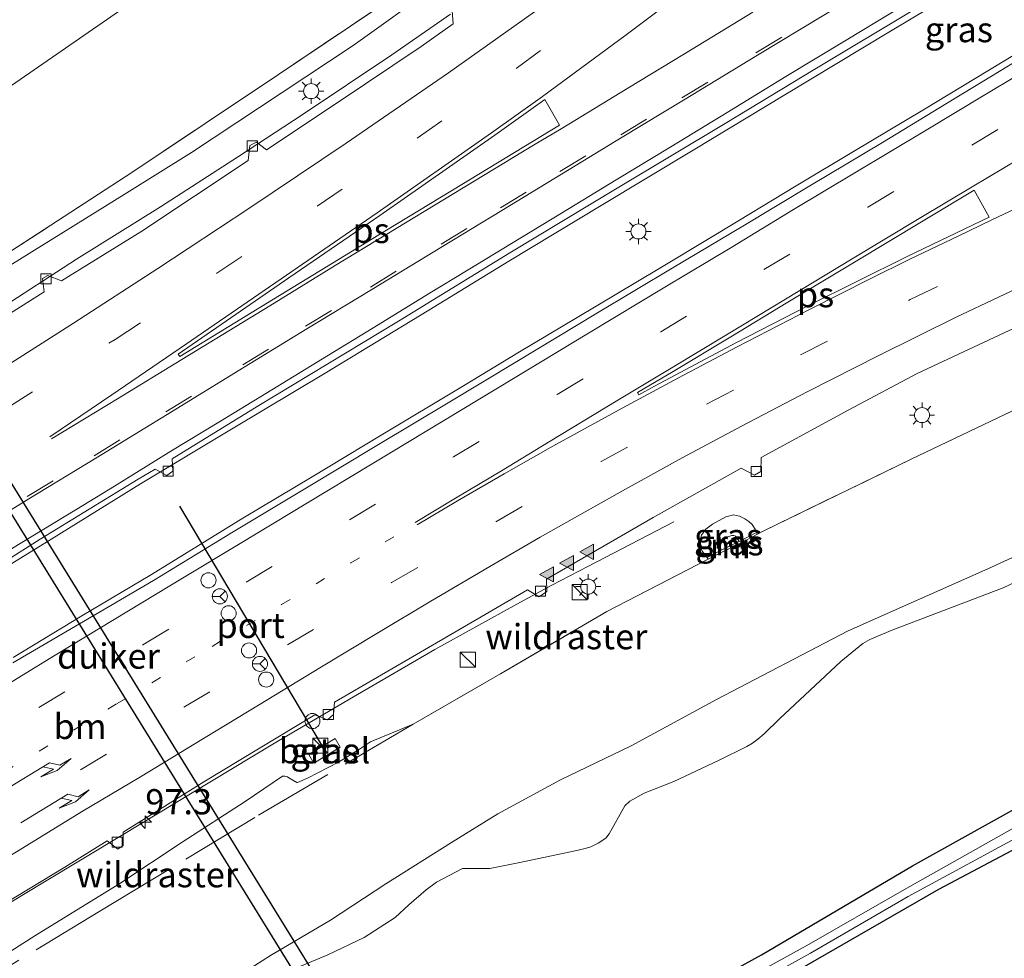
# Model space of a CAD drawing. Units: metres. Extents: x 142158 to 150002, y 468748 to 475002.
# Drawn here: x 144376 to 144474, y 471168 to 471261 of the extents above; entities that cross this region are included whole.
import ezdxf
from ezdxf.enums import TextEntityAlignment as Align

# ---------------------------------------------------------------- set-up
doc = ezdxf.new("R2010")
doc.units = ezdxf.units.M
for name, pattern in [('IE-TERREINAFSCHEIDING', [10, 8, -2]), ('VW-1-3_STREEP', [4, 1, -3]), ('VW-3-9_STREEP', [12, 3, -9])]:
    doc.linetypes.add(name, pattern=pattern)
doc.layers.get('0').update_dxf_attribs({"lineweight": 25})
for name, color, linetype, lineweight in [('B-ME-AM-KILOMETR-S-B1', 7, 'Continuous', 18), ('B-ME-BV-GELEIDECONSTRAUCTIE_GELEIDERAIL_OVERSTAPCONSTRUCTIE-S-B1', 213, 'BV-ANTIVERBLINDINGSSCHERM', 18), ('B-ME-BV-GELEIDECONSTRUCTIE-GELEIDERAIL-L-B1', 213, 'BV-GELEIDERAIL', 18), ('B-ME-GR-BOOM-GV-B6', 93, 'Continuous', 18), ('B-ME-GW-INSTEEKWATERGANG-L-B1', 10, 'Continuous', 25), ('B-ME-GW-KRUINLIJN-L-B1', 93, 'Continuous', 18), ('B-ME-GW-TEENLIJN-L-B1', 93, 'Continuous', 18), ('B-ME-IE-GRASLAND-GV-B6', 93, 'Continuous', 18), ('B-ME-IE-INRICHTINGSELEMENT-S-B1', 253, 'Continuous', 18), ('B-ME-IE-MEUBILAIR_WEGMEUBILAIR-LICHTMAST-S-B1', 8, 'Continuous', 18), ('B-ME-IE-TERREINAFSCHEIDING-RASTERHEKWERK-L-B1', 8, 'IE-TERREINAFSCHEIDING', 18), ('B-ME-KW-DUIKER-GV-B6', 10, 'Continuous', 25), ('B-ME-MW-MUUR-GV-B6', 8, 'IE-TERREINAFSCHEIDING-KUNSTMATIG', 18), ('B-ME-OG-WATER-GV-B6', 153, 'Continuous', 18), ('B-ME-VH-VERH_SOORT-BITUMEN-GV-B6', 8, 'IE-TERREINAFSCHEIDING-NATUURLIJK-HOUTWAL', 18), ('B-ME-VH-VERH_SOORT-GV-B6', 8, 'Continuous', 18), ('B-ME-VV-KOLK-S-B1', 8, 'Continuous', 18), ('B-ME-VW-DRIP-S-B1', 8, 'Continuous', 18), ('B-ME-VW-MARKERING-13STREEP-045-L-B1', 255, 'VW-1-3_STREEP', 18), ('B-ME-VW-MARKERING-39STREEP-015-L-B1', 255, 'VW-3-9_STREEP', 18), ('B-ME-VW-MARKERING-PIJLRE750-S-B1', 7, 'Continuous', 18), ('B-ME-VW-MARKERING-STREEP-015-L-B1', 7, 'Continuous', 18), ('B-ME-VW-MARKERING-VLAKMARK-GV-B6', 7, 'Continuous', 18), ('B-ME-VW-MARKERING-VLAKMARK-S-B1', 7, 'Continuous', 18), ('B-ME-VW-MEUBILAIR_WEGMEUBILAIR-RONA-S-B1', 8, 'Continuous', 18), ('B-ME-VW-PORTAAL-L-B1', 10, 'Continuous', 25)]:
    doc.layers.add(name, color=color, linetype=linetype, lineweight=lineweight)
doc.styles.add('NLCS-ISO', font='NLCS-ISO.TTF')
doc.linetypes.add('BV-ANTIVERBLINDINGSSCHERM', pattern='A,2,-1,[22,NLCS.SHX,S=1,R=0,X=0,Y=0],-1', length=4)
doc.linetypes.add('BV-GELEIDERAIL', pattern='A,10,-3,[108,NLCS.SHX,S=1,R=0,X=0,Y=0],-3', length=16)
doc.linetypes.add('IE-TERREINAFSCHEIDING-KUNSTMATIG', pattern='A,4,[82,NLCS.SHX,S=0.75,R=90,X=0,Y=0],4,-2', length=10)
doc.linetypes.add('IE-TERREINAFSCHEIDING-NATUURLIJK-HOUTWAL', pattern='A,7,-1.5,[67,NLCS.SHX,S=0.75,R=45,X=0,Y=0],-1.5,7,-1.5,[70,NLCS.SHX,S=0.75,R=0,X=0,Y=0],-1.5', length=20)

# ---------------------------------------------------------------- blocks, each defined once
blk = doc.blocks.new('kast')
blk.add_line((-0.75, -0.75), (0.75, 0.75))
blk.add_lwpolyline([(-0.75, 0.75), (0.75, 0.75), (0.75, -0.75), (-0.75, -0.75)], close=True)
blk = doc.blocks.new('dtb')
blk.add_circle((0, 0), 0.75)
blk = doc.blocks.new('wegwijzer')
for q in [(-0.53, -0.53), (0, 0.75), (0.53, -0.53)]:
    blk.add_line((0, 0), q)
blk.add_circle((0, 0), 0.75)
blk = doc.blocks.new('hecto')
for p, q in [((0, 0.625), (-0.625, 0)), ((0, -0.625), (0, 0.625)), ((-0.625, 0), (0.625, 0)), ((0.625, 0), (0, -0.625))]:
    blk.add_line(p, q)
blk = doc.blocks.new('kolk')
blk.add_lwpolyline([(-0.5, -0.5), (0.5, -0.5), (0.5, 0.5), (-0.5, 0.5)], close=True)
blk = doc.blocks.new('verfsymbol')
for color in [252, 253]:
    blk.add_hatch(color=color).paths.add_polyline_path([(0.75, -0.625), (0, 0.75), (-0.75, -0.625)])
blk.add_lwpolyline([(0.75, -0.625), (0, 0.75), (-0.75, -0.625)], close=True)
blk = doc.blocks.new('lantaarnpaal')
for p, q in [((0, 0.75), (0, 1.25)), ((-0.75, 0), (-1.25, 0)), ((-0.884, 0.884), (-0.53, 0.53)), ((0.53, 0.53), (0.884, 0.884)), ((0.75, 0), (1.25, 0)), ((-0.53, -0.53), (-0.884, -0.884)), ((0, -0.75), (0, -1.25)), ((0.53, -0.53), (0.884, -0.884))]:
    blk.add_line(p, q)
blk.add_circle((0, 0), 0.75)
blk = doc.blocks.new('pijlr')
for p, q in [((0, 0, 0.1), (5.45, 0, 0.1)), ((5.45, -0.75, 0.1), (4.7, 0, 0.1)), ((6.2, -0.75, 0.1), (5.45, 0, 0.1)), ((4, -0.75, 0.1), (5.45, -0.75, 0.1)), ((5.7, -1.05, 0.1), (4, -0.75, 0.1)), ((7.5, -0.75, 0.1), (5.7, -1.05, 0.1)), ((7.5, -0.75, 0.1), (6.2, -0.75, 0.1))]:
    blk.add_line(p, q)

msp = doc.modelspace()

# ---------------------------------------------------------------- linework, layer by layer
at = {"layer": 'B-ME-BV-GELEIDECONSTRUCTIE-GELEIDERAIL-L-B1'}
for points in [[(144372.2937, 471205.0185, 10.0797), (144379.1377, 471209.197, 10.1352), (144387.944, 471214.6626, 10.2152), (144397.1416, 471220.2, 10.2029), (144406.2829, 471225.6561, 10.1968), (144416.5564, 471231.884, 10.2399), (144424.4945, 471236.7481, 10.2645), (144433.656, 471242.28, 10.2953), (144442.7981, 471247.764, 10.3323), (144451.8695, 471253.2677, 10.3631), (144462.1948, 471259.4692, 10.3631), (144472.444, 471265.6489, 10.3816)], [(144375.3109, 471197.4392, 10.1131), (144382.1242, 471201.5808, 10.1175), (144389.0245, 471205.6709, 10.0893), (144398.1129, 471211.2672, 10.2019), (144404.9697, 471215.3693, 10.1527), (144411.8351, 471219.4925, 10.1527), (144419.8475, 471224.2955, 10.216), (144425.5593, 471227.774, 10.216), (144431.2781, 471231.1611, 10.216), (144439.3247, 471235.9593, 10.2723), (144445.0354, 471239.3956, 10.2794), (144453.0123, 471244.2208, 10.2442), (144458.71, 471247.6436, 10.2301), (144465.572, 471251.7584, 10.3357), (144474.6923, 471257.2733, 10.4272), (144482.6912, 471262.0667, 10.392)], [(144373.7326, 471231.868, 10.1688), (144381.5954, 471236.969, 9.9906), (144389.9203, 471242.1636, 10.0038), (144397.6837, 471247.16, 9.9576), (144403.9891, 471251.2753, 10.0038), (144412.8962, 471257.2495, 9.8916), (144418.7139, 471261.2764, 9.8718)], [(144356.7295, 471161.9915, 9.5661), (144359.9933, 471163.9935, 9.5908), (144367.9511, 471168.8608, 9.6189), (144378.2507, 471175.0616, 9.6511), (144386.2391, 471179.8842, 9.7003), (144393.0755, 471184.0172, 9.7074), (144401.0676, 471188.8243, 9.7707), (144409.0982, 471193.519, 9.7989), (144417.1438, 471198.2298, 9.7989), (144425.2927, 471202.7254, 9.7003), (144428.7764, 471204.6134, 9.5455), (144432.3455, 471206.4614, 9.3765), (144440.8676, 471210.8972, 9.0738)]]:
    msp.add_polyline3d(points, dxfattribs=at)
at = {"layer": 'B-ME-GR-BOOM-GV-B6'}
for points in [[(144541.5204, 471412.2958, 3.9371), (144539.0482, 471407.6365, 3.9371), (144535.1372, 471400.4103, 4.0703), (144530.7896, 471393.3164, 4.0703), (144526.9643, 471387.5019, 4.2035), (144518.8346, 471376.6611, 4.0016), (144511.6044, 471367.7694, 4.0016), (144503.5244, 471358.224, 3.984), (144486.2677, 471340.9088, 4.0368), (144472.2251, 471327.9234, 3.984), (144455.5626, 471313.7571, 3.9136), (144421.8138, 471287.142, 4.0368), (144406.9679, 471276.9671, 3.9167), (144389.081, 471263.8466, 4.0025), (144373.3108, 471252.9198, 4.1913)], [(144415.9376, 471264.8987, 8.7307), (144401.6362, 471255.2773, 8.6656), (144387.0766, 471245.5763, 8.7796), (144375.0971, 471237.7502, 8.8773)], [(144373.3108, 471252.9198, 4.1913), (144389.081, 471263.8466, 4.0025)], [(144536.0821, 471212.767, 3.2317), (144524.8081, 471207.6983, 3.2759), (144504.7405, 471197.4613, 3.3375), (144485.1579, 471188.2418, 3.2759), (144464.5509, 471176.7692, 3.5469), (144449.5792, 471167.9435, 3.4361), (144428.3941, 471156.2682, 3.2367), (144420.7011, 471151.6832, 3.2072), (144418.1854, 471157.8139, 3.2795), (144417.5065, 471158.4917, 3.2795), (144417.0862, 471158.7624, 3.2795), (144416.2369, 471158.9173, 3.2795), (144415.5483, 471158.808, 3.2795), (144401.5569, 471151.6008, 3.3455), (144388.5992, 471147.1088, 3.3015), (144383.3776, 471144.9967, 3.3455), (144377.8228, 471144.1379, 3.4563), (144375.3869, 471144.5413, 3.4009)], [(144403.3538, 471166.6077, 3.4404), (144406.54, 471167.926, 3.4404), (144410.1512, 471169.6507, 3.5521), (144413.2096, 471171.623, 3.5222), (144414.587, 471172.8976, 3.5222), (144416.2925, 471174.3955, 3.5821), (144417.3111, 471175.1554, 3.7317), (144419.8976, 471176.4812, 3.8109), (144422.6174, 471176.4843, 3.5992), (144425.5715, 471177.102, 3.5715), (144431.0628, 471178.2581, 3.5253), (144432.0853, 471178.4752, 3.5253), (144432.6292, 471178.6495, 3.5253), (144433.3625, 471179.0042, 3.5253), (144434.1244, 471179.522, 3.5253), (144434.4578, 471179.9363, 3.5253), (144435.9987, 471182.7249, 3.6916), (144436.4927, 471183.177, 3.7101), (144437.925, 471183.9618, 3.7193), (144440.8622, 471185.1398, 3.6916), (144445.3169, 471187.211, 3.6269), (144448.0971, 471188.6166, 3.553), (144448.6781, 471188.9253, 3.5636), (144449.2057, 471189.3417, 3.5741), (144449.8361, 471189.875, 3.5847), (144451.3489, 471191.3586, 3.7431), (144457.4494, 471197.0458, 3.9649), (144459.6303, 471198.8386, 3.9649), (144460.303, 471199.2173, 3.9649), (144462.6, 471200.1958, 4.0177), (144473.5578, 471204.3426, 3.7642), (144484.4323, 471209.4971, 3.7009)], [(144536.7873, 471198.0336, 3.3257), (144524.669, 471192.3411, 3.3772), (144513.348, 471187.023, 3.4254), (144503.1013, 471181.8712, 3.3669), (144493.017, 471176.801, 3.3093), (144467.2341, 471162.2983, 3.3584), (144431.7301, 471142.2277, 3.3646), (144430.9663, 471142.6345, 3.3646), (144429.4291, 471143.819, 3.3761), (144427.2277, 471146.0686, 3.296), (144426.898, 471146.4947, 3.296), (144426.6836, 471147.1102, 3.296), (144426.624, 471147.7821, 3.296), (144426.6866, 471148.4579, 3.296), (144427.2434, 471149.9, 3.2617), (144428.379, 471151.8522, 3.1816), (144437.4523, 471157.3147, 3.2186), (144451.379, 471165.3383, 3.2995), (144467.1145, 471174.4194, 3.2793), (144482.1935, 471182.3769, 3.2489), (144493.9394, 471188.7378, 3.1882), (144509.1924, 471196.4377, 3.2304), (144522.3426, 471202.5524, 3.1882), (144535.8402, 471208.952, 3.146)]]:
    msp.add_polyline3d(points, dxfattribs=at)
at = {"layer": 'B-ME-GW-INSTEEKWATERGANG-L-B1'}
for points in [[(144428.3941, 471156.2682, 3.2367), (144449.5792, 471167.9435, 3.4361), (144464.5509, 471176.7692, 3.5469), (144485.1579, 471188.2418, 3.2759)], [(144482.1935, 471182.3769, 3.2489), (144467.1145, 471174.4194, 3.2793), (144451.379, 471165.3383, 3.2995)]]:
    msp.add_polyline3d(points, dxfattribs=at)
at = {"layer": 'B-ME-GW-KRUINLIJN-L-B1'}
for points in [[(144417.2902, 471264.0848, 9.0124), (144409.047, 471258.1551, 9.1787), (144401.9887, 471253.5105, 9.155), (144393.0148, 471247.5383, 9.1629), (144386.6052, 471243.5368, 9.1708), (144373.9745, 471235.7351, 9.2421)], [(144447.336, 471208.9322, 9.5564), (144447.103, 471209.3878, 9.5578), (144446.9891, 471209.4853, 9.5578), (144446.8075, 471209.5354, 9.5578), (144446.6123, 471209.5444, 9.5578), (144446.3195, 471209.45, 9.5578), (144446.0233, 471209.2623, 9.5578), (144445.7595, 471209.0208, 9.5578), (144445.5714, 471208.7937, 9.5578), (144445.4516, 471208.4723, 9.5578), (144445.5495, 471208.0911, 9.5564)], [(144365.1049, 471165.7159, 8.6812), (144365.6142, 471165.1561, 8.6738), (144366.278, 471164.6111, 8.5986), (144367.0218, 471164.5095, 8.515), (144368.7566, 471164.4492, 8.3812), (144369.0879, 471164.5226, 8.3812), (144371.4892, 471166.0232, 8.4815), (144377.4673, 471169.8317, 8.4565), (144385.893, 471174.9999, 8.7015), (144392.0815, 471179.1123, 8.7741), (144398.3375, 471183.1501, 8.8269), (144402.0506, 471185.6514, 8.8071), (144402.2709, 471185.6546, 8.8005), (144402.5184, 471185.595, 8.7939), (144402.6749, 471185.4851, 8.7939), (144403.453, 471185.0236, 8.7675), (144403.531, 471185.0243, 8.7675), (144404.5222, 471185.4703, 8.7873), (144407.5967, 471187.0588, 8.8335), (144409.6682, 471188.3528, 8.7873), (144410.7861, 471189.0509, 8.6949), (144415.0172, 471190.8107, 8.5317)]]:
    msp.add_polyline3d(points, dxfattribs=at)
at = {"layer": 'B-ME-GW-TEENLIJN-L-B1'}
for points in [[(144541.5204, 471412.2958, 3.9371), (144539.0482, 471407.6365, 3.9371), (144535.1372, 471400.4103, 4.0703), (144530.7896, 471393.3164, 4.0703), (144526.9643, 471387.5019, 4.2035), (144518.8346, 471376.6611, 4.0016), (144511.6044, 471367.7694, 4.0016), (144503.5244, 471358.224, 3.984), (144486.2677, 471340.9088, 4.0368), (144472.2251, 471327.9234, 3.984), (144455.5626, 471313.7571, 3.9136), (144421.8138, 471287.142, 4.0368), (144406.9679, 471276.9671, 3.9167), (144389.081, 471263.8466, 4.0025), (144373.3108, 471252.9198, 4.1913)], [(144374.2911, 471154.2501, 3.4299), (144378.3745, 471155.1072, 3.4709), (144382.4794, 471156.3159, 3.4911), (144384.836, 471157.2265, 3.4607), (144388.6175, 471159.6424, 3.3899), (144388.9442, 471159.8745, 3.4036), (144394.1629, 471163.5835, 3.6227), (144400.8522, 471167.8537, 3.6024), (144406.8064, 471171.3819, 3.7745), (144412.2775, 471174.9806, 3.7947), (144418.8227, 471179.0869, 3.9715), (144423.4196, 471181.9367, 4.1084), (144429.6386, 471185.3079, 4.0939), (144436.6452, 471188.6843, 4.1397), (144445.1068, 471193.283, 4.1282), (144458.1727, 471200.0924, 4.1221), (144472.0133, 471206.2181, 3.9351), (144481.1398, 471210.422, 3.8796), (144491.309, 471214.7644, 3.8625), (144499.5986, 471218.0017, 3.7885), (144510.5634, 471222.9227, 3.8972), (144524.7563, 471227.9611, 3.8268), (144533.7956, 471231.3863, 3.7635)], [(144449.0849, 471209.8442, 8.7407), (144448.9461, 471210.1628, 8.7827), (144448.6289, 471210.6458, 8.8724), (144448.3106, 471210.9446, 8.9076), (144447.9003, 471211.1903, 8.9472), (144447.3871, 471211.4577, 8.9879), (144446.7928, 471211.5855, 9.0445), (144446.4309, 471211.498, 9.0339), (144446.0379, 471211.378, 9.022), (144444.7036, 471210.6704, 9.0819), (144444.0404, 471210.1726, 9.0968), (144443.6136, 471209.5574, 9.0968), (144443.4255, 471208.8298, 9.037), (144443.676, 471207.9781, 8.9173), (144444.173, 471207.3655, 8.7644)]]:
    msp.add_polyline3d(points, dxfattribs=at)
at = {"layer": 'B-ME-IE-GRASLAND-GV-B6'}
for points in [[(144375.0971, 471237.7502, 8.8773), (144387.0766, 471245.5763, 8.7796), (144401.6362, 471255.2773, 8.6656), (144415.9376, 471264.8987, 8.7307)], [(144489.107, 471265.2681, 9.5818), (144481.4544, 471260.7007, 9.5933), (144475.9366, 471257.265, 9.5818), (144468.6856, 471252.8747, 9.5092), (144461.5608, 471248.5527, 9.4432), (144454.3724, 471244.2493, 9.4696), (144447.6998, 471240.2282, 9.496), (144440.8844, 471236.1785, 9.4894), (144433.1203, 471231.5201, 9.463), (144425.2814, 471226.8101, 9.4366), (144418.6265, 471222.7912, 9.4036), (144411.4082, 471218.4563, 9.3904), (144404.2476, 471214.1557, 9.364), (144396.9778, 471209.7992, 9.3376), (144389.2513, 471205.0728, 9.298), (144383.659, 471201.805, 9.2914), (144375.2645, 471196.9152, 9.2562)], [(144417.2902, 471264.0848, 9.0124), (144409.047, 471258.1551, 9.1787), (144401.9887, 471253.5105, 9.155), (144393.0148, 471247.5383, 9.1629), (144386.6052, 471243.5368, 9.1708), (144373.9745, 471235.7351, 9.2421)], [(144373.9745, 471235.7351, 9.2421), (144386.6052, 471243.5368, 9.1708), (144393.0148, 471247.5383, 9.1629), (144401.9887, 471253.5105, 9.155), (144409.047, 471258.1551, 9.1787), (144417.2902, 471264.0848, 9.0124)], [(144370.8748, 471204.6845, 9.3062), (144377.9762, 471209.1911, 9.3933), (144387.7063, 471215.1255, 9.4091), (144389.3904, 471216.1059, 9.4012), (144390.5563, 471215.4779, 9.322), (144391.1668, 471215.914, 9.322), (144391.0865, 471217.1344, 9.4012), (144399.5366, 471222.3435, 9.4654), (144413.5511, 471230.8145, 9.5429), (144424.5871, 471237.5762, 9.5125), (144435.2619, 471243.9944, 9.6115), (144445.9514, 471250.4189, 9.6247), (144454.8474, 471255.8153, 9.6379), (144465.1787, 471262.0019, 9.6709)], [(144418.8869, 471261.6024, 9.0997), (144418.9575, 471260.3098, 9.1222), (144415.7861, 471258.0519, 9.182), (144407.4488, 471252.482, 9.3017), (144400.4567, 471247.8157, 9.354), (144399.4638, 471248.5582, 9.2942), (144398.7909, 471248.2346, 9.2942), (144398.6436, 471246.7385, 9.369), (144388.0784, 471239.7442, 9.4438), (144380.1061, 471234.8081, 9.4438), (144378.757, 471235.3447, 9.3466), (144378.2316, 471235.0436, 9.3466), (144378.392, 471233.7295, 9.4363), (144372.5607, 471230.0374, 9.505)], [(144370.8411, 471170.8294, 8.7581), (144380.4265, 471176.6367, 8.8549), (144384.6558, 471179.2573, 8.8919), (144385.7066, 471178.4159, 8.8272), (144386.2341, 471178.781, 8.8272), (144386.232, 471180.1001, 8.818), (144394.2324, 471185.09, 8.9104), (144405.2331, 471191.7384, 8.9104), (144406.5025, 471191.2459, 8.8426), (144407.0854, 471191.7654, 8.8426), (144407.2096, 471193.0124, 8.9685), (144415.7416, 471197.9611, 8.9975), (144426.354, 471204.1532, 9.0556), (144427.5132, 471203.4589, 8.9878), (144428.2584, 471203.9709, 8.9878), (144428.2315, 471205.2202, 9.0362), (144438.814, 471211.3164, 9.0749), (144447.5519, 471216.229, 9.082), (144448.8758, 471215.5118, 8.9905), (144449.5149, 471215.8869, 8.9905), (144449.5282, 471217.2932, 9.0468), (144458.2491, 471222.0028, 9.0327), (144465.0137, 471225.6198, 8.9693), (144479.2255, 471232.2679, 8.8681)], [(144388.9442, 471159.8745, 3.4036), (144394.1629, 471163.5835, 3.6227), (144400.8522, 471167.8537, 3.6024), (144406.8064, 471171.3819, 3.7745), (144412.2775, 471174.9806, 3.7947), (144418.8227, 471179.0869, 3.9715), (144423.4196, 471181.9367, 4.1084), (144429.6386, 471185.3079, 4.0939), (144436.6452, 471188.6843, 4.1397), (144445.1068, 471193.283, 4.1282), (144458.1727, 471200.0924, 4.1221), (144472.0133, 471206.2181, 3.9351), (144481.1398, 471210.422, 3.8796), (144491.309, 471214.7644, 3.8625), (144499.5986, 471218.0017, 3.7885), (144510.5634, 471222.9227, 3.8972), (144524.7563, 471227.9611, 3.8268), (144533.7956, 471231.3863, 3.7635)], [(144533.7956, 471231.3863, 3.7635), (144524.7563, 471227.9611, 3.8268), (144510.5634, 471222.9227, 3.8972), (144499.5986, 471218.0017, 3.7885), (144491.309, 471214.7644, 3.8625), (144481.1398, 471210.422, 3.8796), (144472.0133, 471206.2181, 3.9351), (144458.1727, 471200.0924, 4.1221), (144445.1068, 471193.283, 4.1282), (144436.6452, 471188.6843, 4.1397), (144429.6386, 471185.3079, 4.0939), (144423.4196, 471181.9367, 4.1084), (144418.8227, 471179.0869, 3.9715), (144412.2775, 471174.9806, 3.7947), (144406.8064, 471171.3819, 3.7745), (144400.8522, 471167.8537, 3.6024), (144394.1629, 471163.5835, 3.6227), (144388.9442, 471159.8745, 3.4036)], [(144474.4686, 471221.9076, 8.6567), (144464.4092, 471217.1092, 8.6831), (144449.8003, 471209.9879, 8.6848), (144449.1783, 471209.665, 8.7154), (144449.0849, 471209.8442, 8.7407), (144448.9461, 471210.1628, 8.7827), (144448.6289, 471210.6458, 8.8724), (144448.3106, 471210.9446, 8.9076), (144447.9003, 471211.1903, 8.9472), (144447.3871, 471211.4577, 8.9879), (144446.7928, 471211.5855, 9.0445), (144446.4309, 471211.498, 9.0339), (144446.0379, 471211.378, 9.022), (144444.7036, 471210.6704, 9.0819), (144444.0404, 471210.1726, 9.0968), (144443.6136, 471209.5574, 9.0968), (144443.4255, 471208.8298, 9.037), (144443.676, 471207.9781, 8.9173), (144444.173, 471207.3655, 8.7644), (144444.2673, 471207.1868, 8.7644), (144434.2346, 471201.9897, 8.57), (144424.2338, 471196.1406, 8.621), (144415.0172, 471190.8107, 8.5317), (144410.7861, 471189.0509, 8.6949), (144409.6682, 471188.3528, 8.7873), (144407.5967, 471187.0588, 8.8335), (144404.5222, 471185.4703, 8.7873), (144403.531, 471185.0243, 8.7675), (144403.453, 471185.0236, 8.7675), (144402.6749, 471185.4851, 8.7939), (144402.5184, 471185.595, 8.7939), (144402.2709, 471185.6546, 8.8005), (144402.0506, 471185.6514, 8.8071), (144398.3375, 471183.1501, 8.8269), (144392.0815, 471179.1123, 8.7741), (144385.893, 471174.9999, 8.7015), (144377.4673, 471169.8317, 8.4565), (144371.4892, 471166.0232, 8.4815)], [(144371.4892, 471166.0232, 8.4815), (144377.4673, 471169.8317, 8.4565), (144385.893, 471174.9999, 8.7015), (144392.0815, 471179.1123, 8.7741), (144398.3375, 471183.1501, 8.8269), (144402.0506, 471185.6514, 8.8071), (144402.2709, 471185.6546, 8.8005), (144402.5184, 471185.595, 8.7939), (144402.6749, 471185.4851, 8.7939), (144403.453, 471185.0236, 8.7675), (144403.531, 471185.0243, 8.7675), (144404.5222, 471185.4703, 8.7873), (144407.5967, 471187.0588, 8.8335), (144409.6682, 471188.3528, 8.7873), (144410.7861, 471189.0509, 8.6949), (144415.0172, 471190.8107, 8.5317), (144424.2338, 471196.1406, 8.621), (144434.2346, 471201.9897, 8.57), (144444.2673, 471207.1868, 8.7644), (144445.5781, 471207.853, 8.5772), (144447.4205, 471208.7586, 8.4712), (144449.1783, 471209.665, 8.7154), (144449.8003, 471209.9879, 8.6848), (144464.4092, 471217.1092, 8.6831), (144474.4686, 471221.9076, 8.6567)], [(144420.7011, 471151.6832, 3.2072), (144428.3941, 471156.2682, 3.2367), (144449.5792, 471167.9435, 3.4361), (144464.5509, 471176.7692, 3.5469), (144485.1579, 471188.2418, 3.2759), (144504.7405, 471197.4613, 3.3375), (144524.8081, 471207.6983, 3.2759), (144536.0821, 471212.767, 3.2317)], [(144449.0849, 471209.8442, 8.7407), (144447.336, 471208.9322, 9.5564), (144447.103, 471209.3878, 9.5578), (144446.9891, 471209.4853, 9.5578), (144446.8075, 471209.5354, 9.5578), (144446.6123, 471209.5444, 9.5578), (144446.3195, 471209.45, 9.5578), (144446.0233, 471209.2623, 9.5578), (144445.7595, 471209.0208, 9.5578), (144445.5714, 471208.7937, 9.5578), (144445.4516, 471208.4723, 9.5578), (144445.5495, 471208.0911, 9.5564), (144444.173, 471207.3655, 8.7644), (144443.676, 471207.9781, 8.9173), (144443.4255, 471208.8298, 9.037), (144443.6136, 471209.5574, 9.0968), (144444.0404, 471210.1726, 9.0968), (144444.7036, 471210.6704, 9.0819), (144446.0379, 471211.378, 9.022), (144446.4309, 471211.498, 9.0339), (144446.7928, 471211.5855, 9.0445), (144447.3871, 471211.4577, 8.9879), (144447.9003, 471211.1903, 8.9472), (144448.3106, 471210.9446, 8.9076), (144448.6289, 471210.6458, 8.8724), (144448.9461, 471210.1628, 8.7827), (144449.0849, 471209.8442, 8.7407)], [(144484.4323, 471209.4971, 3.7009), (144473.5578, 471204.3426, 3.7642), (144462.6, 471200.1958, 4.0177), (144460.303, 471199.2173, 3.9649), (144459.6303, 471198.8386, 3.9649), (144457.4494, 471197.0458, 3.9649), (144451.3489, 471191.3586, 3.7431), (144449.8361, 471189.875, 3.5847), (144449.2057, 471189.3417, 3.5741), (144448.6781, 471188.9253, 3.5636), (144448.0971, 471188.6166, 3.553), (144445.3169, 471187.211, 3.6269), (144440.8622, 471185.1398, 3.6916), (144437.925, 471183.9618, 3.7193), (144436.4927, 471183.177, 3.7101), (144435.9987, 471182.7249, 3.6916), (144434.4578, 471179.9363, 3.5253), (144434.1244, 471179.522, 3.5253), (144433.3625, 471179.0042, 3.5253), (144432.6292, 471178.6495, 3.5253), (144432.0853, 471178.4752, 3.5253), (144431.0628, 471178.2581, 3.5253), (144425.5715, 471177.102, 3.5715), (144422.6174, 471176.4843, 3.5992), (144419.8976, 471176.4812, 3.8109), (144417.3111, 471175.1554, 3.7317), (144416.2925, 471174.3955, 3.5821), (144414.587, 471172.8976, 3.5222), (144413.2096, 471171.623, 3.5222), (144410.1512, 471169.6507, 3.5521), (144406.54, 471167.926, 3.4404), (144403.3538, 471166.6077, 3.4404)], [(144445.5495, 471208.0911, 9.5564), (144445.4516, 471208.4723, 9.5578), (144445.5714, 471208.7937, 9.5578), (144445.7595, 471209.0208, 9.5578), (144446.0233, 471209.2623, 9.5578), (144446.3195, 471209.45, 9.5578), (144446.6123, 471209.5444, 9.5578), (144446.8075, 471209.5354, 9.5578), (144446.9891, 471209.4853, 9.5578), (144447.103, 471209.3878, 9.5578), (144447.336, 471208.9322, 9.5564), (144445.5495, 471208.0911, 9.5564)], [(144407.7751, 471188.5364, 9.0477), (144407.2595, 471189.3964, 9.0477), (144404.6393, 471187.8254, 9.0477), (144405.1549, 471186.9654, 9.0477), (144407.7751, 471188.5364, 9.0477)], [(144483.3049, 471185.4415, 2.783), (144463.7421, 471174.4013, 2.6571), (144454.0699, 471168.8595, 2.6571), (144445.2276, 471163.9935, 2.6571)], [(144445.6029, 471163.21, 2.6571), (144454.4413, 471168.1069, 2.6571), (144464.1117, 471173.7036, 2.6571), (144483.778, 471184.3757, 2.783)], [(144482.1935, 471182.3769, 3.2489), (144467.1145, 471174.4194, 3.2793), (144451.379, 471165.3383, 3.2995), (144437.4523, 471157.3147, 3.2186), (144428.379, 471151.8522, 3.1816), (144417.9582, 471145.6483, 3.2278), (144409.1809, 471140.6758, 3.1816), (144403.1789, 471137.7853, 3.1908), (144396.3578, 471133.9153, 3.1724), (144390.2151, 471130.2243, 3.1724), (144388.3949, 471129.2318, 3.1724), (144387.8616, 471129.1562, 3.0707), (144387.3289, 471129.2714, 3.0615), (144386.9858, 471129.4464, 3.0245), (144386.7719, 471129.6844, 3.0245), (144386.7225, 471129.9057, 3.0245), (144386.8237, 471130.351, 3.0245), (144387.0744, 471130.9659, 3.043), (144390.1513, 471133.1071, 3.1539), (144394.5894, 471135.8214, 3.1804), (144401.0684, 471139.4167, 3.2024), (144412.2692, 471146.5484, 3.3014), (144419.4579, 471150.9423, 3.2024), (144420.7011, 471151.6832, 3.2072)]]:
    msp.add_polyline3d(points, dxfattribs=at)
at = {"layer": 'B-ME-IE-TERREINAFSCHEIDING-RASTERHEKWERK-L-B1'}
for points in [[(144529.9474, 471385.611, 4.9095), (144533.8355, 471379.7621, 7.0311), (144529.1812, 471373.2488, 7.1528), (144523.1785, 471364.6052, 7.2919), (144518.4811, 471358.2423, 7.2745), (144510.6502, 471349.3425, 7.4486), (144502.5133, 471340.5318, 7.4156), (144494.2627, 471331.6402, 7.4376), (144488.1899, 471325.0059, 7.8525), (144481.0132, 471318.4363, 7.7258), (144470.7029, 471308.9498, 8.0919), (144459.1041, 471298.7822, 8.0215), (144447.0381, 471288.7638, 8.3453), (144441.6804, 471284.305, 8.2912), (144436.6769, 471280.3, 8.4051), (144429.1914, 471274.6859, 8.3726), (144423.1444, 471269.8628, 8.5411), (144415.9376, 471264.8987, 8.7307), (144401.6362, 471255.2773, 8.6656), (144387.0766, 471245.5763, 8.7796), (144375.0971, 471237.7502, 8.8773), (144363.1822, 471229.9072, 9.0841), (144354.8908, 471224.512, 9.2579)], [(144447.4205, 471208.7586, 8.4712), (144449.1783, 471209.665, 8.7154), (144449.8003, 471209.9879, 8.6848), (144464.4092, 471217.1092, 8.6831), (144474.4686, 471221.9076, 8.6567), (144483.6335, 471226.1617, 8.5951), (144493.722, 471230.6009, 8.6655), (144504.189, 471234.8793, 8.5511), (144514.7887, 471239.169, 8.3487), (144526.4499, 471243.6451, 8.1375), (144540.6976, 471248.8062, 8.0055), (144552.3751, 471252.7784, 8.0055), (144561.3587, 471255.6509, 7.8471), (144570.5948, 471258.5222, 7.7943), (144581.3959, 471261.2486, 7.7503), (144587.5391, 471262.5682, 7.6117), (144598.4954, 471265.0824, 7.6117), (144611.2472, 471267.7322, 7.4697), (144624.0026, 471270.2302, 7.4164), (144636.436, 471272.5296, 7.3809), (144645.5987, 471273.9027, 7.1835)], [(144415.0172, 471190.8107, 8.5317), (144424.2338, 471196.1406, 8.621), (144434.2346, 471201.9897, 8.57), (144444.2673, 471207.1868, 8.7644), (144445.5781, 471207.853, 8.5772)], [(144363.7559, 471164.8824, 7.9133), (144366.1414, 471164.15, 8.4136), (144369.0456, 471163.2583, 7.9939), (144383.906, 471172.2483, 8.1519), (144399.6421, 471181.7781, 8.1387), (144415.0172, 471190.8107, 8.5317)]]:
    msp.add_polyline3d(points, dxfattribs=at)
at = {"layer": 'B-ME-KW-DUIKER-GV-B6'}
msp.add_polyline3d([(144422.9292, 471137.2416, 1.5076), (144421.5657, 471136.4602, 1.5076), (144346.6264, 471257.8797, 1.5419), (144347.963, 471258.7046, 1.5419), (144422.9292, 471137.2416, 1.5076)], dxfattribs=at)
at = {"layer": 'B-ME-MW-MUUR-GV-B6'}
msp.add_polyline3d([(144449.0849, 471209.8442, 8.7407), (144449.1783, 471209.665, 8.7154), (144447.4205, 471208.7586, 8.4712), (144445.5781, 471207.853, 8.5772), (144444.2673, 471207.1868, 8.7644), (144444.173, 471207.3655, 8.7644), (144445.5495, 471208.0911, 9.5564), (144447.336, 471208.9322, 9.5564), (144449.0849, 471209.8442, 8.7407)], dxfattribs=at)
at = {"layer": 'B-ME-OG-WATER-GV-B6'}
for points in [[(144445.2276, 471163.9935, 2.6571), (144454.0699, 471168.8595, 2.6571), (144463.7421, 471174.4013, 2.6571), (144483.3049, 471185.4415, 2.783)], [(144483.778, 471184.3757, 2.783), (144464.1117, 471173.7036, 2.6571), (144454.4413, 471168.1069, 2.6571), (144445.6029, 471163.21, 2.6571)]]:
    msp.add_polyline3d(points, dxfattribs=at)
at = {"layer": 'B-ME-VH-VERH_SOORT-BITUMEN-GV-B6'}
for points in [[(144375.2645, 471196.9152, 9.2562), (144383.659, 471201.805, 9.2914), (144389.2513, 471205.0728, 9.298), (144396.9778, 471209.7992, 9.3376), (144404.2476, 471214.1557, 9.364), (144411.4082, 471218.4563, 9.3904), (144418.6265, 471222.7912, 9.4036), (144425.2814, 471226.8101, 9.4366), (144433.1203, 471231.5201, 9.463), (144440.8844, 471236.1785, 9.4894), (144447.6998, 471240.2282, 9.496), (144454.3724, 471244.2493, 9.4696), (144461.5608, 471248.5527, 9.4432), (144468.6856, 471252.8747, 9.5092), (144475.9366, 471257.265, 9.5818), (144481.4544, 471260.7007, 9.5933), (144489.107, 471265.2681, 9.5818)], [(144465.1787, 471262.0019, 9.6709), (144454.8474, 471255.8153, 9.6379), (144445.9514, 471250.4189, 9.6247), (144435.2619, 471243.9944, 9.6115), (144424.5871, 471237.5762, 9.5125), (144413.5511, 471230.8145, 9.5429), (144399.5366, 471222.3435, 9.4654), (144391.0865, 471217.1344, 9.4012), (144391.1668, 471215.914, 9.322), (144390.5563, 471215.4779, 9.322), (144389.3904, 471216.1059, 9.4012), (144387.7063, 471215.1255, 9.4091), (144377.9762, 471209.1911, 9.3933), (144370.8748, 471204.6845, 9.3062)], [(144372.5607, 471230.0374, 9.505), (144378.392, 471233.7295, 9.4363), (144378.2316, 471235.0436, 9.3466), (144378.757, 471235.3447, 9.3466), (144380.1061, 471234.8081, 9.4438), (144388.0784, 471239.7442, 9.4438), (144398.6436, 471246.7385, 9.369), (144398.7909, 471248.2346, 9.2942), (144399.4638, 471248.5582, 9.2942), (144400.4567, 471247.8157, 9.354), (144407.4488, 471252.482, 9.3017), (144415.7861, 471258.0519, 9.182), (144418.9575, 471260.3098, 9.1222), (144418.8869, 471261.6024, 9.0997)], [(144479.2255, 471232.2679, 8.8681), (144465.0137, 471225.6198, 8.9693), (144458.2491, 471222.0028, 9.0327), (144449.5282, 471217.2932, 9.0468), (144449.5149, 471215.8869, 8.9905), (144448.8758, 471215.5118, 8.9905), (144447.5519, 471216.229, 9.082), (144438.814, 471211.3164, 9.0749), (144428.2315, 471205.2202, 9.0362), (144428.2584, 471203.9709, 8.9878), (144427.5132, 471203.4589, 8.9878), (144426.354, 471204.1532, 9.0556), (144415.7416, 471197.9611, 8.9975), (144407.2096, 471193.0124, 8.9685), (144407.0854, 471191.7654, 8.8426), (144406.5025, 471191.2459, 8.8426), (144405.2331, 471191.7384, 8.9104), (144394.2324, 471185.09, 8.9104), (144386.232, 471180.1001, 8.818), (144386.2341, 471178.781, 8.8272), (144385.7066, 471178.4159, 8.8272), (144384.6558, 471179.2573, 8.8919), (144380.4265, 471176.6367, 8.8549), (144370.8411, 471170.8294, 8.7581)]]:
    msp.add_polyline3d(points, dxfattribs=at)
at = {"layer": 'B-ME-VH-VERH_SOORT-GV-B6'}
msp.add_polyline3d([(144407.7751, 471188.5364, 9.0477), (144405.1549, 471186.9654, 9.0477), (144404.6393, 471187.8254, 9.0477), (144407.2595, 471189.3964, 9.0477), (144407.7751, 471188.5364, 9.0477)], dxfattribs=at)
at = {"layer": 'B-ME-VW-MARKERING-13STREEP-045-L-B1'}
msp.add_polyline3d([(144350.7901, 471171.6687, 9.099), (144353.8664, 471173.5507, 9.1159), (144360.728, 471177.7239, 9.1607), (144367.6399, 471181.8966, 9.1691), (144374.4568, 471186.0847, 9.1849), (144381.3066, 471190.2232, 9.2069), (144385.6407, 471192.8656, 9.2003), (144395.0434, 471198.5253, 9.2465), (144401.9326, 471202.6874, 9.2685), (144408.8214, 471206.8173, 9.2738), (144413.1478, 471209.4602, 9.3196)], dxfattribs=at)
at = {"layer": 'B-ME-VW-MARKERING-39STREEP-015-L-B1'}
for points in [[(144374.6835, 471222.1804, 9.5869), (144385.4206, 471229.0017, 9.524), (144395.5069, 471235.5722, 9.5257), (144405.4744, 471242.2194, 9.5046), (144415.3948, 471248.9725, 9.4624), (144425.2242, 471255.8857, 9.3779), (144434.9285, 471262.9585, 9.3198), (144444.5716, 471270.0768, 9.2353), (144454.7825, 471277.818, 9.1509), (144463.9784, 471284.9831, 9.1086), (144473.1405, 471292.3242, 9.0664), (144482.0613, 471299.8411, 9.0189), (144490.951, 471307.5209, 8.9449), (144499.6353, 471315.4108, 8.9344), (144508.011, 471323.551, 8.908), (144516.1803, 471331.9508, 8.8763), (144524.0262, 471340.6428, 8.8288), (144527.9696, 471345.0967, 8.8201), (144533.6725, 471351.8955, 8.7823), (144541.5117, 471362.0452, 8.732), (144547.4936, 471370.4624, 8.7069), (144554.1402, 471380.3551, 8.644), (144559.3316, 471388.6264, 8.644)], [(144367.6017, 471186.261, 9.2262), (144377.8736, 471192.4644, 9.2468), (144388.1786, 471198.6802, 9.2332), (144398.4373, 471204.9009, 9.3379), (144408.6822, 471211.1017, 9.3841), (144418.9921, 471217.3301, 9.3973), (144429.2918, 471223.5323, 9.429), (144439.5746, 471229.7363, 9.4554), (144449.8106, 471235.9241, 9.4378), (144460.1253, 471242.1236, 9.4374), (144470.4463, 471248.2814, 9.4624), (144480.747, 471254.4909, 9.5548), (144491.0326, 471260.6607, 9.5694), (144493.7535, 471262.3524, 9.6169), (144501.7857, 471267.204, 9.5887), (144512.053, 471273.5077, 9.631), (144522.278, 471279.774, 9.6521), (144532.5143, 471286.1103, 9.7295), (144542.7281, 471292.4708, 9.7586), (144552.9037, 471298.8513, 9.7533), (144558.7102, 471302.5082, 9.7678), (144576.02, 471313.4688, 9.7486), (144593.4458, 471324.7177, 9.7486), (144601.165, 471329.7401, 9.8293)], [(144371.6471, 471210.3112, 9.5141), (144376.716, 471213.4054, 9.4689), (144383.3528, 471217.459, 9.5299), (144390.4456, 471221.7997, 9.5348), (144398.0877, 471226.4698, 9.5929), (144404.3199, 471230.3047, 9.6259), (144410.7692, 471234.1985, 9.6096), (144417.772, 471238.4549, 9.5955), (144423.6638, 471242.0423, 9.5788), (144429.5658, 471245.6485, 9.5616), (144435.6017, 471249.3039, 9.6311), (144441.6645, 471252.9737, 9.5827), (144449.0111, 471257.4358, 9.6127), (144455.6063, 471261.4189, 9.6875)], [(144352.754, 471168.4689, 9.044), (144361.4675, 471173.8083, 9.0938), (144371.7488, 471180.0673, 9.0824), (144381.996, 471186.2946, 9.1167), (144392.2606, 471192.4938, 9.1484), (144402.5336, 471198.6882, 9.2065), (144412.8625, 471204.8606, 9.2276), (144423.2171, 471210.9112, 9.254), (144433.6447, 471216.8863, 9.2967), (144444.1218, 471222.5738, 9.2755), (144453.4306, 471227.4634, 9.2509), (144464.3311, 471232.948, 9.2157), (144475.1884, 471238.1363, 9.1893), (144486.5327, 471243.3648, 9.1325), (144497.444, 471248.2977, 9.0573), (144508.4375, 471253.0062, 8.9847)]]:
    msp.add_polyline3d(points, dxfattribs=at)
at = {"layer": 'B-ME-VW-MARKERING-STREEP-015-L-B1'}
for points in [[(144371.7948, 471210.0687, 9.5078), (144376.864, 471213.1631, 9.4688), (144383.5009, 471217.2168, 9.5299), (144390.5938, 471221.5575, 9.5348), (144398.2361, 471226.2277, 9.5929), (144404.4677, 471230.0622, 9.6259), (144410.9163, 471233.9557, 9.6096), (144417.9195, 471238.2124, 9.5955), (144423.8116, 471241.7999, 9.5788), (144429.7134, 471245.406, 9.5616), (144435.7488, 471249.061, 9.6311), (144441.8117, 471252.7309, 9.584), (144449.1581, 471257.1929, 9.6127), (144455.7531, 471261.1759, 9.6875), (144462.6895, 471265.3693, 9.6725), (144469.6921, 471269.5938, 9.68), (144477.5509, 471274.3573, 9.6763), (144480.9738, 471276.4131, 9.6694), (144485.1731, 471278.9373, 9.68), (144492.8395, 471283.5593, 9.68), (144500.0131, 471287.9086, 9.68), (144503.3524, 471289.912, 9.68)], [(144378.9651, 471219.3312, 9.5057), (144385.1151, 471223.4964, 9.5511), (144392.5068, 471228.5534, 9.5797), (144402.4472, 471235.3661, 9.5603), (144411.4365, 471241.5603, 9.5938), (144422.7733, 471249.4847, 9.4943), (144427.8285, 471253.1014, 9.4631), (144436.1309, 471259.2149, 9.4235), (144445.3124, 471266.1363, 9.3539)], [(144415.2046, 471210.8345, 9.3132), (144419.1918, 471213.2301, 9.3172), (144423.7566, 471215.9699, 9.3687), (144428.4332, 471218.8086, 9.3924), (144435.2983, 471222.9742, 9.3964), (144440.6018, 471226.1449, 9.3926), (144446.2655, 471229.5662, 9.4122), (144451.9637, 471232.9844, 9.4234), (144458.5709, 471236.9849, 9.4069), (144465.2116, 471240.9873, 9.4069), (144470.4741, 471244.1436, 9.4342), (144476.6818, 471247.8456, 9.4659), (144484.5969, 471252.5999, 9.524), (144490.7065, 471256.2746, 9.4861), (144494.7558, 471258.7509, 9.5856), (144501.6713, 471262.9373, 9.548)], [(144415.3861, 471210.6135, 9.3132), (144419.3925, 471212.9654, 9.3172), (144424.0448, 471215.6451, 9.3687), (144428.878, 471218.3976, 9.3924), (144435.755, 471222.1858, 9.3744), (144441.3429, 471225.1805, 9.3832), (144447.1556, 471228.2726, 9.3832), (144454.3414, 471231.977, 9.3656), (144460.4097, 471235.0329, 9.3341), (144464.2197, 471236.9122, 9.3132), (144469.1333, 471239.2905, 9.304), (144472.3626, 471240.8323, 9.3275), (144476.6208, 471242.8439, 9.2736), (144484.3857, 471246.4351, 9.2235), (144490.9555, 471249.4231, 9.2195), (144496.704, 471251.9814, 9.157), (144501.5278, 471254.0627, 9.1522), (144508.2324, 471256.8726, 9.0849), (144517.7947, 471260.7134, 9.0431), (144522.5531, 471262.5549, 9.0255)], [(144371.3321, 471205.8855, 9.4421), (144375.994, 471208.7344, 9.4377), (144381.62, 471212.1639, 9.4421), (144385.363, 471214.4461, 9.4773), (144390.9644, 471217.8968, 9.4949), (144395.8793, 471220.8884, 9.5169), (144400.3921, 471223.6368, 9.5433), (144406.0056, 471227.067, 9.5785), (144411.5286, 471230.4428, 9.6093), (144416.5297, 471233.5187, 9.6269), (144420.4459, 471235.903, 9.5961), (144424.7593, 471238.5117, 9.6173), (144429.7165, 471241.5296, 9.5961), (144435.1629, 471244.8222, 9.6393), (144440.5825, 471248.1178, 9.6137), (144446.1725, 471251.5127, 9.6313), (144451.9946, 471255.0866, 9.6929), (144457.9848, 471258.6853, 9.7061), (144463.9792, 471262.3343, 9.7061)], [(144371.6905, 471224.481, 9.6184), (144381.3006, 471230.6157, 9.5576), (144389.656, 471236.0474, 9.5603), (144398.6928, 471241.9931, 9.5339), (144408.3469, 471248.4783, 9.4727), (144418.5206, 471255.4429, 9.4151), (144427.0436, 471261.5171, 9.2919)], [(144373.3488, 471193.9423, 9.3295), (144379.4727, 471197.6557, 9.3295), (144386.7411, 471202.0551, 9.381), (144392.1303, 471205.295, 9.4153), (144397.8228, 471208.7364, 9.4153), (144404.338, 471212.6728, 9.4325), (144410.9219, 471216.6554, 9.4668), (144418.1048, 471220.9886, 9.5125), (144424.9686, 471225.1034, 9.4954), (144432.4079, 471229.6041, 9.5205), (144439.9838, 471234.1836, 9.5508), (144446.6383, 471238.1641, 9.5297), (144452.7588, 471241.8725, 9.535), (144458.8393, 471245.5218, 9.5825), (144465.8974, 471249.7701, 9.6036), (144471.7305, 471253.2525, 9.6142), (144478.1549, 471257.0915, 9.63), (144484.6244, 471260.9936, 9.6247)], [(144379.1241, 471219.1163, 9.5295), (144385.6701, 471223.114, 9.5342), (144392.0347, 471227.002, 9.5541), (144400.774, 471232.3392, 9.5788), (144407.2793, 471236.3213, 9.5726), (144412.3842, 471239.4268, 9.5603), (144419.0478, 471243.4851, 9.5233), (144426.9347, 471248.2604, 9.5172), (144429.6863, 471249.8892, 9.5172), (144436.3194, 471253.9153, 9.5163), (144441.917, 471257.3318, 9.5286), (144448.7231, 471261.4563, 9.5651)], [(144370.6206, 471175.1086, 8.9733), (144376.2306, 471178.5309, 9.0041), (144382.0883, 471182.104, 9.0393), (144387.9594, 471185.6066, 9.0529), (144394.2035, 471189.3884, 9.0758), (144399.8229, 471192.8189, 9.0815), (144405.7507, 471196.4122, 9.1475), (144411.5745, 471199.9149, 9.1343), (144416.7675, 471203.0191, 9.1695), (144422.6191, 471206.4678, 9.2091), (144427.5992, 471209.3766, 9.2091), (144435.7832, 471213.9816, 9.2051), (144441.7014, 471217.2453, 9.2368), (144447.5686, 471220.3985, 9.2263), (144454.0836, 471223.7914, 9.1893), (144461.2103, 471227.4138, 9.184), (144468.876, 471231.1896, 9.1418), (144477.297, 471235.1697, 9.0573)]]:
    msp.add_polyline3d(points, dxfattribs=at)
at = {"layer": 'B-ME-VW-MARKERING-VLAKMARK-GV-B6'}
for points in [[(144391.837, 471227.3108, 9.5541), (144391.684, 471227.5201, 9.5542), (144402.6645, 471235.0997, 9.5621), (144411.705, 471241.2943, 9.5935), (144423.1039, 471249.2733, 9.512), (144428.0557, 471252.7896, 9.4632), (144429.5337, 471250.2705, 9.5172), (144418.8925, 471243.8115, 9.5233), (144412.1763, 471239.7398, 9.5603), (144406.996, 471236.5725, 9.5727), (144400.5461, 471232.641, 9.5787), (144391.837, 471227.3108, 9.5541)], [(144437.3981, 471223.498, 9.3964), (144437.2684, 471223.7296, 9.3964), (144440.8014, 471225.8216, 9.3964), (144446.5169, 471229.2502, 9.4122), (144452.188, 471232.6785, 9.4003), (144458.8089, 471236.667, 9.3924), (144465.4595, 471240.6786, 9.4012), (144470.6858, 471243.8055, 9.4342), (144472.1642, 471241.1422, 9.3275), (144464.0262, 471237.2288, 9.3132), (144454.1768, 471232.3307, 9.3656), (144447.0816, 471228.6879, 9.3775), (144438.9353, 471224.3544, 9.3797), (144437.3981, 471223.498, 9.3964)]]:
    msp.add_polyline3d(points, dxfattribs=at)
at = {"layer": 'B-ME-VW-PORTAAL-L-B1'}
msp.add_line((144405.9054, 471188.7849, 17.6365), (144391.8449, 471212.4517, 17.5956), dxfattribs=at)

# ---------------------------------------------------------------- block references
at = {"layer": 'B-ME-AM-KILOMETR-S-B1', "rotation": 90}
msp.add_blockref('hecto', (144388.4252, 471181.0893, 8.9786), dxfattribs=at)
at = {"layer": 'B-ME-BV-GELEIDECONSTRAUCTIE_GELEIDERAIL_OVERSTAPCONSTRUCTIE-S-B1', "rotation": 90}
msp.add_blockref('dtb', (144405.0074, 471191.1275, 9.7846), dxfattribs=at)
at = {"layer": 'B-ME-IE-INRICHTINGSELEMENT-S-B1', "rotation": 90}
for p in [(144431.52, 471203.9185, 9.0772), (144420.4234, 471197.2298, 8.9628), (144405.7967, 471188.6855, 9.049)]:
    msp.add_blockref('kast', p, dxfattribs=at)
at = {"layer": 'B-ME-IE-MEUBILAIR_WEGMEUBILAIR-LICHTMAST-S-B1', "rotation": 90}
for p in [(144404.8794, 471253.6397, 9.3024), (144437.3562, 471239.7146, 9.6423), (144465.4937, 471221.487, 8.9207), (144432.3763, 471204.4653, 9.0074)]:
    msp.add_blockref('lantaarnpaal', p, dxfattribs=at)
at = {"layer": 'B-ME-VV-KOLK-S-B1', "rotation": 90}
for p in [(144399.0482, 471248.187, 9.2999), (144378.5717, 471235.0039, 9.3747), (144390.6905, 471215.9286, 9.2902), (144449.0586, 471215.8959, 8.987), (144427.6293, 471204.0175, 8.9791), (144406.587, 471191.771, 8.8911), (144385.6319, 471179.0998, 8.8119)]:
    msp.add_blockref('kolk', p, dxfattribs=at)
at = {"layer": 'B-ME-VW-DRIP-S-B1', "rotation": 90}
for p in [(144394.6924, 471205.0948, 17.1072), (144396.695, 471201.8212, 17.1072), (144398.7175, 471198.1356, 17.255), (144400.4214, 471195.2449, 17.255)]:
    msp.add_blockref('dtb', p, dxfattribs=at)
at = {"layer": 'B-ME-VW-MARKERING-PIJLRE750-S-B1'}
for p, rotation in [((144374.2653, 471184.1517, 9.1358), 31.39999999999999), ((144376.0755, 471181.0384, 9.0487), 31.35789038)]:
    msp.add_blockref('pijlr', p, dxfattribs=dict(at, rotation=rotation))
at = {"layer": 'B-ME-VW-MARKERING-VLAKMARK-S-B1', "rotation": 90}
for p in [(144432.2817, 471207.9245, 9.0864), (144430.2737, 471206.8009, 9.1009), (144428.288, 471205.6799, 9.0864)]:
    msp.add_blockref('verfsymbol', p, dxfattribs=at)
at = {"layer": 'B-ME-VW-MEUBILAIR_WEGMEUBILAIR-RONA-S-B1', "rotation": 90}
for p in [(144395.8214, 471203.5008, 17.0148), (144399.8004, 471196.7986, 17.1842)]:
    msp.add_blockref('wegwijzer', p, dxfattribs=at)

# ---------------------------------------------------------------- texts
at = {"layer": 'B-ME-AM-KILOMETR-S-B1', "ltscale": 0.2, "style": 'NLCS-ISO'}
msp.add_text('97.3', height=2.5, dxfattribs=at).set_placement((144388.4252, 471181.0893, 8.9786), align=Align.BOTTOM_LEFT)
at = {"layer": 'B-ME-IE-GRASLAND-GV-B6', "ltscale": 0.2, "style": 'NLCS-ISO'}
for p in [(144469.1552, 471259.7374), (144446.2552, 471209.4755), (144446.3938, 471208.8177), (144406.2072, 471188.1809)]:
    msp.add_text('gras', height=2.5, dxfattribs=at).set_placement(p, align=Align.MIDDLE_CENTER)
at = {"layer": 'B-ME-IE-TERREINAFSCHEIDING-RASTERHEKWERK-L-B1', "ltscale": 0.2, "style": 'NLCS-ISO'}
for p in [(144430.204, 471199.503), (144389.5973, 471175.8811)]:
    msp.add_text('wildraster', height=2.5, dxfattribs=at).set_placement(p, align=Align.MIDDLE_CENTER)
at = {"layer": 'B-ME-KW-DUIKER-GV-B6', "ltscale": 0.2, "style": 'NLCS-ISO'}
msp.add_text('duiker', height=2.5, dxfattribs=at).set_placement((144384.7713, 471197.5714), align=Align.MIDDLE_CENTER)
at = {"layer": 'B-ME-MW-MUUR-GV-B6', "ltscale": 0.2, "style": 'NLCS-ISO'}
msp.add_text('mr', height=2.5, dxfattribs=at).set_placement((144446.6771, 471208.513), align=Align.MIDDLE_CENTER)
at = {"layer": 'B-ME-VH-VERH_SOORT-GV-B6', "ltscale": 0.2, "style": 'NLCS-ISO'}
msp.add_text('bet.el', height=2.5, dxfattribs=at).set_placement((144406.2072, 471188.1809), align=Align.MIDDLE_CENTER)
at = {"layer": 'B-ME-VW-MARKERING-13STREEP-045-L-B1', "ltscale": 0.2, "style": 'NLCS-ISO'}
msp.add_text('bm', height=2.5, dxfattribs=at).set_placement((144381.9538, 471190.5894), align=Align.MIDDLE_CENTER)
at = {"layer": 'B-ME-VW-MARKERING-VLAKMARK-GV-B6', "ltscale": 0.2, "style": 'NLCS-ISO'}
for p in [(144410.826, 471239.8093), (144454.9249, 471233.4402)]:
    msp.add_text('ps', height=2.5, dxfattribs=at).set_placement(p, align=Align.MIDDLE_CENTER)
at = {"layer": 'B-ME-VW-PORTAAL-L-B1', "ltscale": 0.2, "style": 'NLCS-ISO'}
msp.add_text('port', height=2.5, dxfattribs=at).set_placement((144398.8751, 471200.6183), align=Align.MIDDLE_CENTER)

doc.saveas('drawing.dxf')
